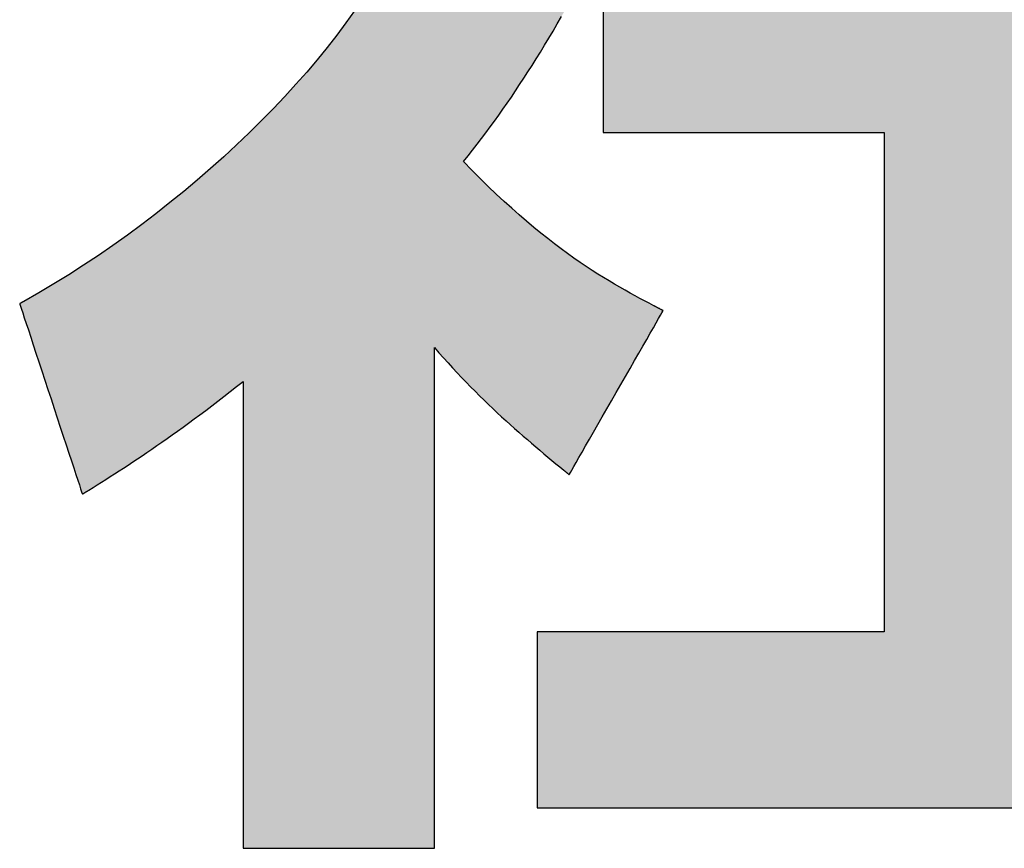
# Model space of a CAD drawing. Extents: x 36 to 806, y 4 to 572.
# Drawn here: x 486 to 496, y 4 to 12 of the extents above; entities that cross this region are included whole.
import ezdxf

# ---------------------------------------------------------------- set-up
doc = ezdxf.new("R2010")
doc.units = 0
doc.header["$LTSCALE"] = 0.5
doc.layers.get('0').update_dxf_attribs({"linetype": 'CONTINUOUS'})
doc.layers.add('1', color=7, linetype='CONTINUOUS')
doc.layers.add('2', color=134, linetype='CONTINUOUS')

# ---------------------------------------------------------------- blocks, each defined once
blk = doc.blocks.new('*G20')
at = {"layer": '2', "color": 134, "linetype": 'CONTINUOUS'}
for points in [[(491.4206, 7.6903), (491.4236, 7.6956), (491.4323, 7.7107), (491.4463, 7.7351), (491.4651, 7.7681), (491.4885, 7.8088), (491.516, 7.8567), (491.5471, 7.9109), (491.5814, 7.9709), (491.6187, 8.0358), (491.6583, 8.105), (491.7001, 8.1777), (491.7434, 8.2533), (491.788, 8.331), (491.8334, 8.4102), (491.8791, 8.49), (491.9249, 8.5699), (491.9703, 8.649), (492.0149, 8.7267), (492.0582, 8.8023), (492.0999, 8.8751), (492.1396, 8.9443), (492.1768, 9.0092), (492.2112, 9.0691), (492.2423, 9.1234), (492.2698, 9.1712), (492.2931, 9.212), (492.312, 9.2449), (492.326, 9.2693), (492.3347, 9.2845), (492.3377, 9.2897), (492.3374, 9.2899), (492.3365, 9.2903), (492.3351, 9.2911), (492.3332, 9.2921), (492.3309, 9.2933), (492.3281, 9.2948), (492.325, 9.2964), (492.3215, 9.2982), (492.3178, 9.3002), (492.3138, 9.3023), (492.3096, 9.3045), (492.3053, 9.3068), (492.3008, 9.3092), (492.2962, 9.3116), (492.2916, 9.314), (492.287, 9.3165), (492.2824, 9.3189), (492.278, 9.3212), (492.2736, 9.3235), (492.2694, 9.3257), (492.2654, 9.3278), (492.2617, 9.3298), (492.2582, 9.3316), (492.2551, 9.3333), (492.2523, 9.3347), (492.25, 9.336), (492.2481, 9.337), (492.2467, 9.3377), (492.2458, 9.3382), (492.2455, 9.3383), (492.2016, 9.3615), (492.1567, 9.3853), (492.1106, 9.4099), (492.0635, 9.4354), (492.0152, 9.4618), (491.9658, 9.4893), (491.9152, 9.518), (491.8634, 9.548), (491.8104, 9.5794), (491.7563, 9.6122), (491.7008, 9.6467), (491.6442, 9.6829), (491.5862, 9.7209), (491.527, 9.7608), (491.4665, 9.8027), (491.4047, 9.8467), (491.3415, 9.893), (491.277, 9.9416), (491.211, 9.9927), (491.1437, 10.0463), (491.075, 10.1025), (491.0049, 10.1615), (490.9333, 10.2233), (490.8603, 10.2881), (490.7857, 10.356), (490.7097, 10.427), (490.6322, 10.5014), (490.5531, 10.579), (490.4725, 10.6602), (490.3903, 10.745), (490.4349, 10.8009), (490.479, 10.8568), (490.5225, 10.9129), (490.5656, 10.9691), (490.6081, 11.0256), (490.6503, 11.0824), (490.6921, 11.1396), (490.7336, 11.1973), (490.7749, 11.2554), (490.8158, 11.3141), (490.8566, 11.3735), (490.8973, 11.4336), (490.9378, 11.4944), (490.9782, 11.5561), (491.0187, 11.6187), (491.0591, 11.6823), (491.0996, 11.7469), (491.1402, 11.8126), (491.181, 11.8795), (491.2219, 11.9477), (491.2631, 12.0171), (491.3046, 12.0879), (491.3463, 12.1602)], [(489.3265, 12.2148), (489.242, 12.0961), (489.1529, 11.9769), (489.0595, 11.8573), (488.9618, 11.7376), (488.8602, 11.6177), (488.7547, 11.498), (488.6456, 11.3786), (488.5329, 11.2597), (488.4169, 11.1413), (488.2978, 11.0237), (488.1757, 10.907), (488.0507, 10.7915), (487.9232, 10.6772), (487.7931, 10.5643), (487.6607, 10.453), (487.5263, 10.3435), (487.3898, 10.2359), (487.2516, 10.1304), (487.1118, 10.0271), (486.9705, 9.9262), (486.828, 9.8278), (486.6844, 9.7322), (486.5398, 9.6395), (486.3945, 9.5499), (486.2486, 9.4635), (486.1023, 9.3804), (486.1022, 9.3803), (486.1018, 9.3801), (486.1012, 9.3798), (486.1003, 9.3793), (486.0993, 9.3787), (486.098, 9.378), (486.0966, 9.3773), (486.095, 9.3764), (486.0933, 9.3755), (486.0915, 9.3745), (486.0896, 9.3735), (486.0877, 9.3724), (486.0856, 9.3713), (486.0836, 9.3702), (486.0815, 9.369), (486.0794, 9.3679), (486.0774, 9.3667), (486.0753, 9.3656), (486.0734, 9.3646), (486.0715, 9.3635), (486.0697, 9.3625), (486.068, 9.3616), (486.0664, 9.3608), (486.065, 9.36), (486.0637, 9.3593), (486.0627, 9.3587), (486.0618, 9.3582), (486.0612, 9.3579), (486.0608, 9.3577), (486.0606, 9.3576), (486.0626, 9.3515), (486.0684, 9.3339), (486.0778, 9.3056), (486.0904, 9.2673), (486.1059, 9.22), (486.1242, 9.1644), (486.145, 9.1013), (486.1679, 9.0317), (486.1927, 8.9563), (486.2192, 8.8759), (486.247, 8.7914), (486.2759, 8.7036), (486.3056, 8.6133), (486.3359, 8.5214), (486.3664, 8.4286), (486.3969, 8.3358), (486.4272, 8.2439), (486.4569, 8.1536), (486.4858, 8.0658), (486.5136, 7.9813), (486.5401, 7.9009), (486.5649, 7.8255), (486.5878, 7.7559), (486.6086, 7.6928), (486.6269, 7.6372), (486.6425, 7.5899), (486.6551, 7.5516), (486.6644, 7.5233), (486.6702, 7.5056), (486.6722, 7.4996), (486.6724, 7.4997), (486.673, 7.5001), (486.674, 7.5007), (486.6752, 7.5015), (486.6768, 7.5025), (486.6787, 7.5036), (486.6809, 7.505), (486.6832, 7.5064), (486.6858, 7.508), (486.6885, 7.5097), (486.6913, 7.5115), (486.6943, 7.5133), (486.6974, 7.5152), (486.7005, 7.5172), (486.7036, 7.5191), (486.7067, 7.5211), (486.7099, 7.523), (486.7129, 7.5249), (486.7159, 7.5268), (486.7187, 7.5285), (486.7215, 7.5302), (486.724, 7.5318), (486.7264, 7.5333), (486.7285, 7.5346), (486.7304, 7.5358), (486.732, 7.5368), (486.7333, 7.5376), (486.7342, 7.5382), (486.7348, 7.5385), (486.735, 7.5387), (486.776, 7.5644), (486.8172, 7.5904), (486.8589, 7.6168), (486.9009, 7.6435), (486.9433, 7.6706), (486.9862, 7.6981), (487.0296, 7.7262), (487.0735, 7.7547), (487.118, 7.7839), (487.1631, 7.8136), (487.2088, 7.844), (487.2552, 7.8751), (487.3022, 7.9069), (487.35, 7.9395), (487.3986, 7.9729), (487.4479, 8.0072), (487.4981, 8.0424), (487.5491, 8.0785), (487.6011, 8.1155), (487.6539, 8.1536), (487.7078, 8.1928), (487.7626, 8.233), (487.8184, 8.2744), (487.8753, 8.317), (487.9334, 8.3608), (487.9925, 8.4059), (488.0528, 8.4523), (488.1143, 8.5), (488.1771, 8.5491), (488.2411, 8.5996), (488.2411, 8.5848), (488.2411, 8.5416), (488.2411, 8.4721), (488.2411, 8.3783), (488.2411, 8.2622), (488.2411, 8.1259), (488.2411, 7.9714), (488.2411, 7.8007), (488.2411, 7.6158), (488.2411, 7.4188), (488.2411, 7.2116), (488.2411, 6.9964), (488.2411, 6.7751), (488.2411, 6.5497), (488.2411, 6.3223), (488.2411, 6.0949), (488.2411, 5.8695), (488.2411, 5.6482), (488.2411, 5.433), (488.2411, 5.2258), (488.2411, 5.0288), (488.2411, 4.8439), (488.2411, 4.6732), (488.2411, 4.5187), (488.2411, 4.3824), (488.2411, 4.2663), (488.2411, 4.1725), (488.2411, 4.103), (488.2411, 4.0598), (488.2411, 4.045), (488.2472, 4.045), (488.2648, 4.045), (488.2933, 4.045), (488.3317, 4.045), (488.3792, 4.045), (488.435, 4.045), (488.4982, 4.045), (488.5681, 4.045), (488.6438, 4.045), (488.7244, 4.045), (488.8092, 4.045), (488.8973, 4.045), (488.9879, 4.045), (489.0802, 4.045), (489.1733, 4.045), (489.2664, 4.045), (489.3586, 4.045), (489.4492, 4.045), (489.5373, 4.045), (489.6221, 4.045), (489.7028, 4.045), (489.7784, 4.045), (489.8483, 4.045), (489.9116, 4.045), (489.9674, 4.045), (490.0149, 4.045), (490.0533, 4.045), (490.0817, 4.045), (490.0994, 4.045), (490.1055, 4.045), (490.1055, 4.0609), (490.1055, 4.1072), (490.1055, 4.1818), (490.1055, 4.2824), (490.1055, 4.4069), (490.1055, 4.5531), (490.1055, 4.7189), (490.1055, 4.902), (490.1055, 5.1003), (490.1055, 5.3117), (490.1055, 5.5339), (490.1055, 5.7648), (490.1055, 6.0022), (490.1055, 6.244), (490.1055, 6.4879), (490.1055, 6.7318), (490.1055, 6.9736), (490.1055, 7.211), (490.1055, 7.4419), (490.1055, 7.6641), (490.1055, 7.8755), (490.1055, 8.0738), (490.1055, 8.2569), (490.1055, 8.4227), (490.1055, 8.5689), (490.1055, 8.6934), (490.1055, 8.794), (490.1055, 8.8686), (490.1055, 8.9149), (490.1055, 8.9308), (490.1501, 8.8797), (490.1946, 8.8295), (490.2391, 8.7802), (490.2835, 8.7318), (490.3278, 8.6844), (490.3719, 8.6378), (490.4159, 8.592), (490.4598, 8.5472), (490.5035, 8.5031), (490.5471, 8.4598), (490.5905, 8.4173), (490.6337, 8.3756), (490.6768, 8.3346), (490.7196, 8.2943), (490.7622, 8.2548), (490.8046, 8.2159), (490.8467, 8.1777), (490.8886, 8.1402), (490.9303, 8.1033), (490.9716, 8.067), (491.0127, 8.0313), (491.0535, 7.9962), (491.094, 7.9616), (491.1342, 7.9276), (491.174, 7.8941), (491.2135, 7.8611), (491.2527, 7.8286), (491.2915, 7.7965), (491.33, 7.7649), (491.368, 7.7337), (491.3682, 7.7336), (491.3687, 7.7332), (491.3695, 7.7325), (491.3706, 7.7316), (491.3719, 7.7305), (491.3735, 7.7292), (491.3753, 7.7277), (491.3772, 7.7261), (491.3794, 7.7244), (491.3816, 7.7225), (491.384, 7.7205), (491.3865, 7.7185), (491.3891, 7.7163), (491.3917, 7.7142), (491.3943, 7.712), (491.3969, 7.7099), (491.3995, 7.7077), (491.4021, 7.7056), (491.4046, 7.7036), (491.4069, 7.7016), (491.4092, 7.6997), (491.4114, 7.698), (491.4133, 7.6963), (491.4151, 7.6949), (491.4167, 7.6936), (491.418, 7.6925), (491.4191, 7.6916), (491.4199, 7.6909), (491.4204, 7.6905), (491.4206, 7.6903)], [(496.3866, 6.1575), (496.3866, 11.0273), (499.2682, 11.0273), (499.2682, 12.7583), (496.3866, 12.7583), (496.3866, 16.1671), (494.4942, 16.1671), (494.4942, 12.7583), (491.7522, 12.7583), (491.7522, 11.0273), (494.4942, 11.0273), (494.4942, 6.1575), (491.1086, 6.1575), (491.1086, 4.439), (499.5338, 4.439), (499.5338, 6.1575), (496.3866, 6.1575)]]:
    blk.add_lwpolyline(points, dxfattribs=at)
blk = doc.blocks.new('*G19')
blk.add_blockref('*G20', (0, 0))

msp = doc.modelspace()

# ---------------------------------------------------------------- hatches: boundary and pattern name
at = {"layer": '1', "linetype": 'CONTINUOUS'}
for points in [[(491.6545, 13.4982), (491.6549, 13.5768), (491.6552, 13.6546), (491.6556, 13.731), (491.6559, 13.8054), (491.6562, 13.8769), (491.6566, 13.945), (491.6568, 14.0088), (491.6571, 14.0678), (491.6573, 14.1212), (491.6576, 14.1682), (491.6577, 14.2083), (491.6579, 14.2407), (491.658, 14.2647), (491.6581, 14.2796), (491.6581, 14.2848), (491.653, 14.2848), (491.6383, 14.2848), (491.6146, 14.2848), (491.5826, 14.2848), (491.5431, 14.2848), (491.4966, 14.2848), (491.4439, 14.2848), (491.3857, 14.2848), (491.3227, 14.2848), (491.2556, 14.2848), (491.1849, 14.2848), (491.1116, 14.2848), (491.0361, 14.2848), (490.9593, 14.2848), (490.8818, 14.2848), (490.8043, 14.2848), (490.7274, 14.2848), (490.652, 14.2848), (490.5786, 14.2848), (490.508, 14.2848), (490.4408, 14.2848), (490.3778, 14.2848), (490.3196, 14.2848), (490.2669, 14.2848), (490.2205, 14.2848), (490.1809, 14.2848), (490.1489, 14.2848), (490.1252, 14.2848), (490.1105, 14.2848), (490.1055, 14.2848), (490.1055, 14.2909), (490.1055, 14.3088), (490.1055, 14.3375), (490.1055, 14.3762), (490.1055, 14.4242), (490.1055, 14.4805), (490.1055, 14.5444), (490.1055, 14.615), (490.1055, 14.6914), (490.1055, 14.7728), (490.1055, 14.8584), (490.1055, 14.9474), (490.1055, 15.0388), (490.1055, 15.132), (490.1055, 15.2259), (490.1055, 15.3199), (490.1055, 15.4131), (490.1055, 15.5045), (490.1055, 15.5935), (490.1055, 15.6791), (490.1055, 15.7605), (490.1055, 15.8369), (490.1055, 15.9075), (490.1055, 15.9713), (490.1055, 16.0277), (490.1055, 16.0756), (490.1055, 16.1144), (490.1055, 16.1431), (490.1055, 16.161), (490.1055, 16.1671), (490.0994, 16.1671), (490.0817, 16.1671), (490.0533, 16.1671), (490.0149, 16.1671), (489.9674, 16.1671), (489.9116, 16.1671), (489.8483, 16.1671), (489.7784, 16.1671), (489.7028, 16.1671), (489.6221, 16.1671), (489.5373, 16.1671), (489.4492, 16.1671), (489.3586, 16.1671), (489.2664, 16.1671), (489.1733, 16.1671), (489.0802, 16.1671), (488.9879, 16.1671), (488.8973, 16.1671), (488.8092, 16.1671), (488.7244, 16.1671), (488.6438, 16.1671), (488.5681, 16.1671), (488.4982, 16.1671), (488.435, 16.1671), (488.3792, 16.1671), (488.3317, 16.1671), (488.2933, 16.1671), (488.2648, 16.1671), (488.2472, 16.1671), (488.2411, 16.1671), (488.2411, 16.161), (488.2411, 16.1431), (488.2411, 16.1144), (488.2411, 16.0756), (488.2411, 16.0277), (488.2411, 15.9713), (488.2411, 15.9075), (488.2411, 15.8369), (488.2411, 15.7605), (488.2411, 15.6791), (488.2411, 15.5935), (488.2411, 15.5045), (488.2411, 15.4131), (488.2411, 15.3199), (488.2411, 15.2259), (488.2411, 15.132), (488.2411, 15.0388), (488.2411, 14.9474), (488.2411, 14.8584), (488.2411, 14.7728), (488.2411, 14.6914), (488.2411, 14.615), (488.2411, 14.5444), (488.2411, 14.4805), (488.2411, 14.4242), (488.2411, 14.3762), (488.2411, 14.3375), (488.2411, 14.3088), (488.2411, 14.2909), (488.2411, 14.2848), (488.2347, 14.2848), (488.2161, 14.2848), (488.1862, 14.2848), (488.1459, 14.2848), (488.096, 14.2848), (488.0374, 14.2848), (487.971, 14.2848), (487.8976, 14.2848), (487.8181, 14.2848), (487.7333, 14.2848), (487.6443, 14.2848), (487.5517, 14.2848), (487.4565, 14.2848), (487.3596, 14.2848), (487.2619, 14.2848), (487.1641, 14.2848), (487.0672, 14.2848), (486.972, 14.2848), (486.8795, 14.2848), (486.7904, 14.2848), (486.7057, 14.2848), (486.6262, 14.2848), (486.5528, 14.2848), (486.4863, 14.2848), (486.4277, 14.2848), (486.3778, 14.2848), (486.3375, 14.2848), (486.3076, 14.2848), (486.289, 14.2848), (486.2826, 14.2848), (486.2826, 14.2795), (486.2826, 14.2643), (486.2826, 14.2399), (486.2826, 14.2068), (486.2826, 14.166), (486.2826, 14.118), (486.2826, 14.0635), (486.2826, 14.0034), (486.2826, 13.9383), (486.2826, 13.8689), (486.2826, 13.796), (486.2826, 13.7202), (486.2826, 13.6422), (486.2826, 13.5629), (486.2826, 13.4828), (486.2826, 13.4027), (486.2826, 13.3234), (486.2826, 13.2454), (486.2826, 13.1696), (486.2826, 13.0967), (486.2826, 13.0273), (486.2826, 12.9622), (486.2826, 12.902), (486.2826, 12.8476), (486.2826, 12.7996), (486.2826, 12.7588), (486.2826, 12.7257), (486.2826, 12.7013), (486.2826, 12.686), (486.2826, 12.6808), (486.2935, 12.6808), (486.3251, 12.6808), (486.376, 12.6808), (486.4446, 12.6808), (486.5295, 12.6808), (486.6293, 12.6808), (486.7424, 12.6808), (486.8673, 12.6808), (487.0026, 12.6808), (487.1468, 12.6808), (487.2984, 12.6808), (487.4559, 12.6808), (487.6179, 12.6808), (487.7828, 12.6808), (487.9492, 12.6808), (488.1157, 12.6808), (488.2806, 12.6808), (488.4426, 12.6808), (488.6001, 12.6808), (488.7517, 12.6808), (488.8959, 12.6808), (489.0312, 12.6808), (489.1561, 12.6808), (489.2692, 12.6808), (489.3689, 12.6808), (489.4539, 12.6808), (489.5225, 12.6808), (489.5734, 12.6808), (489.605, 12.6808), (489.6159, 12.6808), (489.5512, 12.5659), (489.4813, 12.4498), (489.4063, 12.3327), (489.3265, 12.2148), (489.242, 12.0961), (489.1529, 11.9769), (489.0595, 11.8573), (488.9618, 11.7376), (488.8602, 11.6177), (488.7547, 11.498), (488.6456, 11.3786), (488.5329, 11.2597), (488.4169, 11.1413), (488.2978, 11.0237), (488.1757, 10.907), (488.0507, 10.7915), (487.9232, 10.6772), (487.7931, 10.5643), (487.6607, 10.453), (487.5263, 10.3435), (487.3898, 10.2359), (487.2516, 10.1304), (487.1118, 10.0271), (486.9705, 9.9262), (486.828, 9.8278), (486.6844, 9.7322), (486.5398, 9.6395), (486.3945, 9.5499), (486.2486, 9.4635), (486.1023, 9.3804), (486.1022, 9.3803), (486.1018, 9.3801), (486.1012, 9.3798), (486.1003, 9.3793), (486.0993, 9.3787), (486.098, 9.378), (486.0966, 9.3773), (486.095, 9.3764), (486.0933, 9.3755), (486.0915, 9.3745), (486.0896, 9.3735), (486.0877, 9.3724), (486.0856, 9.3713), (486.0836, 9.3702), (486.0815, 9.369), (486.0794, 9.3679), (486.0774, 9.3667), (486.0753, 9.3656), (486.0734, 9.3646), (486.0715, 9.3635), (486.0697, 9.3625), (486.068, 9.3616), (486.0664, 9.3608), (486.065, 9.36), (486.0637, 9.3593), (486.0627, 9.3587), (486.0618, 9.3582), (486.0612, 9.3579), (486.0608, 9.3577), (486.0606, 9.3576), (486.0626, 9.3515), (486.0684, 9.3339), (486.0778, 9.3056), (486.0904, 9.2673), (486.1059, 9.22), (486.1242, 9.1644), (486.145, 9.1013), (486.1679, 9.0317), (486.1927, 8.9563), (486.2192, 8.8759), (486.247, 8.7914), (486.2759, 8.7036), (486.3056, 8.6133), (486.3359, 8.5214), (486.3664, 8.4286), (486.3969, 8.3358), (486.4272, 8.2439), (486.4569, 8.1536), (486.4858, 8.0658), (486.5136, 7.9813), (486.5401, 7.9009), (486.5649, 7.8255), (486.5878, 7.7559), (486.6086, 7.6928), (486.6269, 7.6372), (486.6425, 7.5899), (486.6551, 7.5516), (486.6644, 7.5233), (486.6702, 7.5056), (486.6722, 7.4996), (486.6724, 7.4997), (486.673, 7.5001), (486.674, 7.5007), (486.6752, 7.5015), (486.6768, 7.5025), (486.6787, 7.5036), (486.6809, 7.505), (486.6832, 7.5064), (486.6858, 7.508), (486.6885, 7.5097), (486.6913, 7.5115), (486.6943, 7.5133), (486.6974, 7.5152), (486.7005, 7.5172), (486.7036, 7.5191), (486.7067, 7.5211), (486.7099, 7.523), (486.7129, 7.5249), (486.7159, 7.5268), (486.7187, 7.5285), (486.7215, 7.5302), (486.724, 7.5318), (486.7264, 7.5333), (486.7285, 7.5346), (486.7304, 7.5358), (486.732, 7.5368), (486.7333, 7.5376), (486.7342, 7.5382), (486.7348, 7.5385), (486.735, 7.5387), (486.776, 7.5644), (486.8172, 7.5904), (486.8589, 7.6168), (486.9009, 7.6435), (486.9433, 7.6706), (486.9862, 7.6981), (487.0296, 7.7262), (487.0735, 7.7547), (487.118, 7.7839), (487.1631, 7.8136), (487.2088, 7.844), (487.2552, 7.8751), (487.3022, 7.9069), (487.35, 7.9395), (487.3986, 7.9729), (487.4479, 8.0072), (487.4981, 8.0424), (487.5491, 8.0785), (487.6011, 8.1155), (487.6539, 8.1536), (487.7078, 8.1928), (487.7626, 8.233), (487.8184, 8.2744), (487.8753, 8.317), (487.9334, 8.3608), (487.9925, 8.4059), (488.0528, 8.4523), (488.1143, 8.5), (488.1771, 8.5491), (488.2411, 8.5996), (488.2411, 8.5848), (488.2411, 8.5416), (488.2411, 8.4721), (488.2411, 8.3783), (488.2411, 8.2622), (488.2411, 8.1259), (488.2411, 7.9714), (488.2411, 7.8007), (488.2411, 7.6158), (488.2411, 7.4188), (488.2411, 7.2116), (488.2411, 6.9964), (488.2411, 6.7751), (488.2411, 6.5497), (488.2411, 6.3223), (488.2411, 6.0949), (488.2411, 5.8695), (488.2411, 5.6482), (488.2411, 5.433), (488.2411, 5.2258), (488.2411, 5.0288), (488.2411, 4.8439), (488.2411, 4.6732), (488.2411, 4.5187), (488.2411, 4.3824), (488.2411, 4.2663), (488.2411, 4.1725), (488.2411, 4.103), (488.2411, 4.0598), (488.2411, 4.045), (488.2472, 4.045), (488.2648, 4.045), (488.2933, 4.045), (488.3317, 4.045), (488.3792, 4.045), (488.435, 4.045), (488.4982, 4.045), (488.5681, 4.045), (488.6438, 4.045), (488.7244, 4.045), (488.8092, 4.045), (488.8973, 4.045), (488.9879, 4.045), (489.0802, 4.045), (489.1733, 4.045), (489.2664, 4.045), (489.3586, 4.045), (489.4492, 4.045), (489.5373, 4.045), (489.6221, 4.045), (489.7028, 4.045), (489.7784, 4.045), (489.8483, 4.045), (489.9116, 4.045), (489.9674, 4.045), (490.0149, 4.045), (490.0533, 4.045), (490.0817, 4.045), (490.0994, 4.045), (490.1055, 4.045), (490.1055, 4.0609), (490.1055, 4.1072), (490.1055, 4.1818), (490.1055, 4.2824), (490.1055, 4.4069), (490.1055, 4.5531), (490.1055, 4.7189), (490.1055, 4.902), (490.1055, 5.1003), (490.1055, 5.3117), (490.1055, 5.5339), (490.1055, 5.7648), (490.1055, 6.0022), (490.1055, 6.244), (490.1055, 6.4879), (490.1055, 6.7318), (490.1055, 6.9736), (490.1055, 7.211), (490.1055, 7.4419), (490.1055, 7.6641), (490.1055, 7.8755), (490.1055, 8.0738), (490.1055, 8.2569), (490.1055, 8.4227), (490.1055, 8.5689), (490.1055, 8.6934), (490.1055, 8.794), (490.1055, 8.8686), (490.1055, 8.9149), (490.1055, 8.9308), (490.1501, 8.8797), (490.1946, 8.8295), (490.2391, 8.7802), (490.2835, 8.7318), (490.3278, 8.6844), (490.3719, 8.6378), (490.4159, 8.592), (490.4598, 8.5472), (490.5035, 8.5031), (490.5471, 8.4598), (490.5905, 8.4173), (490.6337, 8.3756), (490.6768, 8.3346), (490.7196, 8.2943), (490.7622, 8.2548), (490.8046, 8.2159), (490.8467, 8.1777), (490.8886, 8.1402), (490.9303, 8.1033), (490.9716, 8.067), (491.0127, 8.0313), (491.0535, 7.9962), (491.094, 7.9616), (491.1342, 7.9276), (491.174, 7.8941), (491.2135, 7.8611), (491.2527, 7.8286), (491.2915, 7.7965), (491.33, 7.7649), (491.368, 7.7337), (491.3682, 7.7336), (491.3687, 7.7332), (491.3695, 7.7325), (491.3706, 7.7316), (491.3719, 7.7305), (491.3735, 7.7292), (491.3753, 7.7277), (491.3772, 7.7261), (491.3794, 7.7244), (491.3816, 7.7225), (491.384, 7.7205), (491.3865, 7.7185), (491.3891, 7.7163), (491.3917, 7.7142), (491.3943, 7.712), (491.3969, 7.7099), (491.3995, 7.7077), (491.4021, 7.7056), (491.4046, 7.7036), (491.4069, 7.7016), (491.4092, 7.6997), (491.4114, 7.698), (491.4133, 7.6963), (491.4151, 7.6949), (491.4167, 7.6936), (491.418, 7.6925), (491.4191, 7.6916), (491.4199, 7.6909), (491.4204, 7.6905), (491.4206, 7.6903), (491.4236, 7.6956), (491.4323, 7.7107), (491.4463, 7.7351), (491.4651, 7.7681), (491.4885, 7.8088), (491.516, 7.8567), (491.5471, 7.9109), (491.5814, 7.9709), (491.6187, 8.0358), (491.6583, 8.105), (491.7001, 8.1777), (491.7434, 8.2533), (491.788, 8.331), (491.8334, 8.4102), (491.8791, 8.49), (491.9249, 8.5699), (491.9703, 8.649), (492.0149, 8.7267), (492.0582, 8.8023), (492.0999, 8.8751), (492.1396, 8.9443), (492.1768, 9.0092), (492.2112, 9.0691), (492.2423, 9.1234), (492.2698, 9.1712), (492.2931, 9.212), (492.312, 9.2449), (492.326, 9.2693), (492.3347, 9.2845), (492.3377, 9.2897), (492.3374, 9.2899), (492.3365, 9.2903), (492.3351, 9.2911), (492.3332, 9.2921), (492.3309, 9.2933), (492.3281, 9.2948), (492.325, 9.2964), (492.3215, 9.2982), (492.3178, 9.3002), (492.3138, 9.3023), (492.3096, 9.3045), (492.3053, 9.3068), (492.3008, 9.3092), (492.2962, 9.3116), (492.2916, 9.314), (492.287, 9.3165), (492.2824, 9.3189), (492.278, 9.3212), (492.2736, 9.3235), (492.2694, 9.3257), (492.2654, 9.3278), (492.2617, 9.3298), (492.2582, 9.3316), (492.2551, 9.3333), (492.2523, 9.3347), (492.25, 9.336), (492.2481, 9.337), (492.2467, 9.3377), (492.2458, 9.3382), (492.2455, 9.3383), (492.2016, 9.3615), (492.1567, 9.3853), (492.1106, 9.4099), (492.0635, 9.4354), (492.0152, 9.4618), (491.9658, 9.4893), (491.9152, 9.518), (491.8634, 9.548), (491.8104, 9.5794), (491.7563, 9.6122), (491.7008, 9.6467), (491.6442, 9.6829), (491.5862, 9.7209), (491.527, 9.7608), (491.4665, 9.8027), (491.4047, 9.8467), (491.3415, 9.893), (491.277, 9.9416), (491.211, 9.9927), (491.1437, 10.0463), (491.075, 10.1025), (491.0049, 10.1615), (490.9333, 10.2233), (490.8603, 10.2881), (490.7857, 10.356), (490.7097, 10.427), (490.6322, 10.5014), (490.5531, 10.579), (490.4725, 10.6602), (490.3903, 10.745), (490.4349, 10.8009), (490.479, 10.8568), (490.5225, 10.9129), (490.5656, 10.9691), (490.6081, 11.0256), (490.6503, 11.0824), (490.6921, 11.1396), (490.7336, 11.1973), (490.7749, 11.2554), (490.8158, 11.3141), (490.8566, 11.3735), (490.8973, 11.4336), (490.9378, 11.4944), (490.9782, 11.5561), (491.0187, 11.6187), (491.0591, 11.6823), (491.0996, 11.7469), (491.1402, 11.8126), (491.181, 11.8795), (491.2219, 11.9477), (491.2631, 12.0171), (491.3046, 12.0879), (491.3463, 12.1602), (491.3884, 12.2339), (491.4309, 12.3092), (491.4739, 12.3862), (491.5173, 12.4649), (491.5613, 12.5453), (491.6058, 12.6275), (491.651, 12.7117), (491.651, 12.7168), (491.6511, 12.7317), (491.6512, 12.7557), (491.6513, 12.7881), (491.6515, 12.8282), (491.6517, 12.8753), (491.652, 12.9286), (491.6522, 12.9876), (491.6525, 13.0515), (491.6528, 13.1195), (491.6531, 13.1911), (491.6535, 13.2654), (491.6538, 13.3418), (491.6542, 13.4197)], [(499.2682, 11.0273), (499.2682, 12.7583), (496.3866, 12.7583), (496.3866, 16.1671), (494.4942, 16.1671), (494.4942, 12.7583), (491.7522, 12.7583), (491.7522, 11.0273), (494.4942, 11.0273), (494.4942, 6.1575), (491.1086, 6.1575), (491.1086, 4.439), (499.5338, 4.439), (499.5338, 6.1575), (496.3866, 6.1575), (496.3866, 11.0273)]]:
    msp.add_hatch(color=7, dxfattribs=at).paths.add_polyline_path(points, flags=0)

# ---------------------------------------------------------------- linework, layer by layer
at = {"layer": '1', "color": 7, "linetype": 'CONTINUOUS'}
for p, q in [((491.7522, 12.7583), (491.7522, 11.0273)), ((489.3265, 12.2148), (489.242, 12.0961)), ((491.3046, 12.0879), (491.3463, 12.1602)), ((489.242, 12.0961), (489.1529, 11.9769)), ((491.2219, 11.9477), (491.2631, 12.0171)), ((491.2631, 12.0171), (491.3046, 12.0879)), ((489.1529, 11.9769), (489.0595, 11.8573)), ((491.181, 11.8795), (491.2219, 11.9477)), ((489.0595, 11.8573), (488.9618, 11.7376)), ((491.1402, 11.8126), (491.181, 11.8795)), ((488.9618, 11.7376), (488.8602, 11.6177)), ((491.0591, 11.6823), (491.0996, 11.7469)), ((491.0996, 11.7469), (491.1402, 11.8126)), ((491.0187, 11.6187), (491.0591, 11.6823)), ((488.8602, 11.6177), (488.7547, 11.498)), ((490.9378, 11.4944), (490.9782, 11.5561)), ((490.9782, 11.5561), (491.0187, 11.6187)), ((488.7547, 11.498), (488.6456, 11.3786)), ((490.8566, 11.3735), (490.8973, 11.4336)), ((490.8973, 11.4336), (490.9378, 11.4944)), ((488.6456, 11.3786), (488.5329, 11.2597)), ((490.8158, 11.3141), (490.8566, 11.3735)), ((488.5329, 11.2597), (488.4169, 11.1413)), ((490.7336, 11.1973), (490.7749, 11.2554)), ((490.7749, 11.2554), (490.8158, 11.3141)), ((490.6921, 11.1396), (490.7336, 11.1973)), ((488.4169, 11.1413), (488.2978, 11.0237)), ((490.6081, 11.0256), (490.6503, 11.0824)), ((490.6503, 11.0824), (490.6921, 11.1396)), ((488.2978, 11.0237), (488.1757, 10.907)), ((490.5225, 10.9129), (490.5656, 10.9691)), ((490.5656, 10.9691), (490.6081, 11.0256)), ((491.7522, 11.0273), (494.4942, 11.0273)), ((494.4942, 11.0273), (494.4942, 6.1575)), ((488.1757, 10.907), (488.0507, 10.7915)), ((490.4349, 10.8009), (490.479, 10.8568)), ((490.479, 10.8568), (490.5225, 10.9129)), ((488.0507, 10.7915), (487.9232, 10.6772)), ((490.3903, 10.745), (490.4349, 10.8009)), ((487.9232, 10.6772), (487.7931, 10.5643)), ((490.4725, 10.6602), (490.3903, 10.745)), ((490.5531, 10.579), (490.4725, 10.6602)), ((490.6322, 10.5014), (490.5531, 10.579)), ((487.7931, 10.5643), (487.6607, 10.453)), ((490.7097, 10.427), (490.6322, 10.5014)), ((487.6607, 10.453), (487.5263, 10.3435)), ((490.7857, 10.356), (490.7097, 10.427)), ((487.5263, 10.3435), (487.3898, 10.2359)), ((490.8603, 10.2881), (490.7857, 10.356)), ((490.9333, 10.2233), (490.8603, 10.2881)), ((487.3898, 10.2359), (487.2516, 10.1304)), ((491.0049, 10.1615), (490.9333, 10.2233)), ((487.2516, 10.1304), (487.1118, 10.0271)), ((491.075, 10.1025), (491.0049, 10.1615)), ((491.1437, 10.0463), (491.075, 10.1025)), ((487.1118, 10.0271), (486.9705, 9.9262)), ((491.211, 9.9927), (491.1437, 10.0463)), ((491.277, 9.9416), (491.211, 9.9927)), ((486.9705, 9.9262), (486.828, 9.8278)), ((491.3415, 9.893), (491.277, 9.9416)), ((491.4047, 9.8467), (491.3415, 9.893)), ((486.828, 9.8278), (486.6844, 9.7322)), ((491.4665, 9.8027), (491.4047, 9.8467)), ((491.527, 9.7608), (491.4665, 9.8027)), ((486.6844, 9.7322), (486.5398, 9.6395)), ((491.5862, 9.7209), (491.527, 9.7608)), ((491.6442, 9.6829), (491.5862, 9.7209)), ((486.5398, 9.6395), (486.3945, 9.5499)), ((491.7008, 9.6467), (491.6442, 9.6829)), ((491.7563, 9.6122), (491.7008, 9.6467)), ((491.8104, 9.5794), (491.7563, 9.6122)), ((486.3945, 9.5499), (486.2486, 9.4635)), ((491.8634, 9.548), (491.8104, 9.5794)), ((491.9152, 9.518), (491.8634, 9.548)), ((491.9658, 9.4893), (491.9152, 9.518)), ((486.2486, 9.4635), (486.1023, 9.3804)), ((492.0152, 9.4618), (491.9658, 9.4893)), ((492.0635, 9.4354), (492.0152, 9.4618)), ((492.1106, 9.4099), (492.0635, 9.4354)), ((486.0608, 9.3577), (486.0606, 9.3576)), ((486.0606, 9.3576), (486.0626, 9.3515)), ((486.0612, 9.3579), (486.0608, 9.3577)), ((486.0618, 9.3582), (486.0612, 9.3579)), ((486.0627, 9.3587), (486.0618, 9.3582)), ((486.0626, 9.3515), (486.0684, 9.3339)), ((486.0637, 9.3593), (486.0627, 9.3587)), ((486.065, 9.36), (486.0637, 9.3593)), ((486.0664, 9.3608), (486.065, 9.36)), ((486.068, 9.3616), (486.0664, 9.3608)), ((486.0697, 9.3625), (486.068, 9.3616)), ((486.0684, 9.3339), (486.0778, 9.3056)), ((486.0715, 9.3635), (486.0697, 9.3625)), ((486.0734, 9.3646), (486.0715, 9.3635)), ((486.0753, 9.3656), (486.0734, 9.3646)), ((486.0774, 9.3667), (486.0753, 9.3656)), ((486.0794, 9.3679), (486.0774, 9.3667)), ((486.0815, 9.369), (486.0794, 9.3679)), ((486.0836, 9.3702), (486.0815, 9.369)), ((486.0856, 9.3713), (486.0836, 9.3702)), ((486.0877, 9.3724), (486.0856, 9.3713)), ((486.0896, 9.3735), (486.0877, 9.3724)), ((486.0915, 9.3745), (486.0896, 9.3735)), ((486.0933, 9.3755), (486.0915, 9.3745)), ((486.095, 9.3764), (486.0933, 9.3755)), ((486.0966, 9.3773), (486.095, 9.3764)), ((486.098, 9.378), (486.0966, 9.3773)), ((486.0993, 9.3787), (486.098, 9.378)), ((486.1003, 9.3793), (486.0993, 9.3787)), ((486.1012, 9.3798), (486.1003, 9.3793)), ((486.1018, 9.3801), (486.1012, 9.3798)), ((486.1022, 9.3803), (486.1018, 9.3801)), ((486.1023, 9.3804), (486.1022, 9.3803)), ((492.1567, 9.3853), (492.1106, 9.4099)), ((492.2016, 9.3615), (492.1567, 9.3853)), ((492.2455, 9.3383), (492.2016, 9.3615)), ((492.2458, 9.3382), (492.2455, 9.3383)), ((492.2467, 9.3377), (492.2458, 9.3382)), ((492.2481, 9.337), (492.2467, 9.3377)), ((492.25, 9.336), (492.2481, 9.337)), ((492.2523, 9.3347), (492.25, 9.336)), ((492.2551, 9.3333), (492.2523, 9.3347)), ((492.2582, 9.3316), (492.2551, 9.3333)), ((492.2617, 9.3298), (492.2582, 9.3316)), ((492.2654, 9.3278), (492.2617, 9.3298)), ((492.2694, 9.3257), (492.2654, 9.3278)), ((492.2736, 9.3235), (492.2694, 9.3257)), ((492.278, 9.3212), (492.2736, 9.3235)), ((492.2824, 9.3189), (492.278, 9.3212)), ((492.287, 9.3165), (492.2824, 9.3189)), ((486.0778, 9.3056), (486.0904, 9.2673)), ((486.0904, 9.2673), (486.1059, 9.22)), ((492.2916, 9.314), (492.287, 9.3165)), ((492.2962, 9.3116), (492.2916, 9.314)), ((492.2931, 9.212), (492.312, 9.2449)), ((492.3008, 9.3092), (492.2962, 9.3116)), ((492.3053, 9.3068), (492.3008, 9.3092)), ((492.3096, 9.3045), (492.3053, 9.3068)), ((492.3138, 9.3023), (492.3096, 9.3045)), ((492.312, 9.2449), (492.326, 9.2693)), ((492.3178, 9.3002), (492.3138, 9.3023)), ((492.3215, 9.2982), (492.3178, 9.3002)), ((492.325, 9.2964), (492.3215, 9.2982)), ((492.3281, 9.2948), (492.325, 9.2964)), ((492.326, 9.2693), (492.3347, 9.2845)), ((492.3309, 9.2933), (492.3281, 9.2948)), ((492.3332, 9.2921), (492.3309, 9.2933)), ((492.3351, 9.2911), (492.3332, 9.2921)), ((492.3347, 9.2845), (492.3377, 9.2897)), ((492.3365, 9.2903), (492.3351, 9.2911)), ((492.3374, 9.2899), (492.3365, 9.2903)), ((492.3377, 9.2897), (492.3374, 9.2899)), ((486.1059, 9.22), (486.1242, 9.1644)), ((486.1242, 9.1644), (486.145, 9.1013)), ((492.2423, 9.1234), (492.2698, 9.1712)), ((492.2698, 9.1712), (492.2931, 9.212)), ((486.145, 9.1013), (486.1679, 9.0317)), ((486.1679, 9.0317), (486.1927, 8.9563)), ((492.1768, 9.0092), (492.2112, 9.0691)), ((492.2112, 9.0691), (492.2423, 9.1234)), ((486.1927, 8.9563), (486.2192, 8.8759)), ((492.0999, 8.8751), (492.1396, 8.9443)), ((492.1396, 8.9443), (492.1768, 9.0092)), ((486.2192, 8.8759), (486.247, 8.7914)), ((490.1055, 8.9149), (490.1055, 8.9308)), ((490.1055, 8.9308), (490.1501, 8.8797)), ((490.1055, 8.8686), (490.1055, 8.9149)), ((490.1055, 8.794), (490.1055, 8.8686)), ((490.1501, 8.8797), (490.1946, 8.8295)), ((492.0582, 8.8023), (492.0999, 8.8751)), ((486.247, 8.7914), (486.2759, 8.7036)), ((490.1055, 8.6934), (490.1055, 8.794)), ((490.1946, 8.8295), (490.2391, 8.7802)), ((490.2391, 8.7802), (490.2835, 8.7318)), ((492.0149, 8.7267), (492.0582, 8.8023)), ((486.2759, 8.7036), (486.3056, 8.6133)), ((490.1055, 8.5689), (490.1055, 8.6934)), ((490.2835, 8.7318), (490.3278, 8.6844)), ((490.3278, 8.6844), (490.3719, 8.6378)), ((491.9249, 8.5699), (491.9703, 8.649)), ((491.9703, 8.649), (492.0149, 8.7267)), ((486.3056, 8.6133), (486.3359, 8.5214)), ((488.1143, 8.5), (488.1771, 8.5491)), ((488.1771, 8.5491), (488.2411, 8.5996)), ((488.2411, 8.5996), (488.2411, 8.5848)), ((488.2411, 8.5848), (488.2411, 8.5416)), ((490.1055, 8.4227), (490.1055, 8.5689)), ((490.3719, 8.6378), (490.4159, 8.592)), ((490.4159, 8.592), (490.4598, 8.5472)), ((491.8791, 8.49), (491.9249, 8.5699)), ((486.3359, 8.5214), (486.3664, 8.4286)), ((488.0528, 8.4523), (488.1143, 8.5)), ((488.2411, 8.5416), (488.2411, 8.4721)), ((488.2411, 8.4721), (488.2411, 8.3783)), ((490.4598, 8.5472), (490.5035, 8.5031)), ((490.5035, 8.5031), (490.5471, 8.4598)), ((490.5471, 8.4598), (490.5905, 8.4173)), ((491.8334, 8.4102), (491.8791, 8.49)), ((486.3664, 8.4286), (486.3969, 8.3358)), ((487.8753, 8.317), (487.9334, 8.3608)), ((487.9334, 8.3608), (487.9925, 8.4059)), ((487.9925, 8.4059), (488.0528, 8.4523)), ((488.2411, 8.3783), (488.2411, 8.2622)), ((490.1055, 8.2569), (490.1055, 8.4227)), ((490.5905, 8.4173), (490.6337, 8.3756)), ((490.6337, 8.3756), (490.6768, 8.3346)), ((491.788, 8.331), (491.8334, 8.4102)), ((486.3969, 8.3358), (486.4272, 8.2439)), ((487.7626, 8.233), (487.8184, 8.2744)), ((487.8184, 8.2744), (487.8753, 8.317)), ((488.2411, 8.2622), (488.2411, 8.1259)), ((490.6768, 8.3346), (490.7196, 8.2943)), ((490.7196, 8.2943), (490.7622, 8.2548)), ((491.7434, 8.2533), (491.788, 8.331)), ((486.4272, 8.2439), (486.4569, 8.1536)), ((487.6539, 8.1536), (487.7078, 8.1928)), ((487.7078, 8.1928), (487.7626, 8.233)), ((490.1055, 8.0738), (490.1055, 8.2569)), ((490.7622, 8.2548), (490.8046, 8.2159)), ((490.8046, 8.2159), (490.8467, 8.1777)), ((490.8467, 8.1777), (490.8886, 8.1402)), ((491.6583, 8.105), (491.7001, 8.1777)), ((491.7001, 8.1777), (491.7434, 8.2533)), ((486.4569, 8.1536), (486.4858, 8.0658)), ((487.4981, 8.0424), (487.5491, 8.0785)), ((487.5491, 8.0785), (487.6011, 8.1155)), ((487.6011, 8.1155), (487.6539, 8.1536)), ((488.2411, 8.1259), (488.2411, 7.9714)), ((490.1055, 7.8755), (490.1055, 8.0738)), ((490.8886, 8.1402), (490.9303, 8.1033)), ((490.9303, 8.1033), (490.9716, 8.067)), ((491.6187, 8.0358), (491.6583, 8.105)), ((486.4858, 8.0658), (486.5136, 7.9813)), ((486.5136, 7.9813), (486.5401, 7.9009)), ((487.35, 7.9395), (487.3986, 7.9729)), ((487.3986, 7.9729), (487.4479, 8.0072)), ((487.4479, 8.0072), (487.4981, 8.0424)), ((490.9716, 8.067), (491.0127, 8.0313)), ((491.0127, 8.0313), (491.0535, 7.9962)), ((491.0535, 7.9962), (491.094, 7.9616)), ((491.5814, 7.9709), (491.6187, 8.0358)), ((486.5401, 7.9009), (486.5649, 7.8255)), ((487.2552, 7.8751), (487.3022, 7.9069)), ((487.3022, 7.9069), (487.35, 7.9395)), ((488.2411, 7.9714), (488.2411, 7.8007)), ((491.094, 7.9616), (491.1342, 7.9276)), ((491.1342, 7.9276), (491.174, 7.8941)), ((491.174, 7.8941), (491.2135, 7.8611)), ((491.516, 7.8567), (491.5471, 7.9109)), ((491.5471, 7.9109), (491.5814, 7.9709)), ((486.5649, 7.8255), (486.5878, 7.7559)), ((487.0735, 7.7547), (487.118, 7.7839)), ((487.118, 7.7839), (487.1631, 7.8136)), ((487.1631, 7.8136), (487.2088, 7.844)), ((487.2088, 7.844), (487.2552, 7.8751)), ((488.2411, 7.8007), (488.2411, 7.6158)), ((490.1055, 7.6641), (490.1055, 7.8755)), ((491.2135, 7.8611), (491.2527, 7.8286)), ((491.2527, 7.8286), (491.2915, 7.7965)), ((491.2915, 7.7965), (491.33, 7.7649)), ((491.4651, 7.7681), (491.4885, 7.8088)), ((491.4885, 7.8088), (491.516, 7.8567)), ((486.5878, 7.7559), (486.6086, 7.6928)), ((486.6086, 7.6928), (486.6269, 7.6372)), ((486.9433, 7.6706), (486.9862, 7.6981)), ((486.9862, 7.6981), (487.0296, 7.7262)), ((487.0296, 7.7262), (487.0735, 7.7547)), ((491.33, 7.7649), (491.368, 7.7337)), ((491.368, 7.7337), (491.3682, 7.7336)), ((491.3682, 7.7336), (491.3687, 7.7332)), ((491.3687, 7.7332), (491.3695, 7.7325)), ((491.3695, 7.7325), (491.3706, 7.7316)), ((491.3706, 7.7316), (491.3719, 7.7305)), ((491.3719, 7.7305), (491.3735, 7.7292)), ((491.3735, 7.7292), (491.3753, 7.7277)), ((491.3753, 7.7277), (491.3772, 7.7261)), ((491.3772, 7.7261), (491.3794, 7.7244)), ((491.3794, 7.7244), (491.3816, 7.7225)), ((491.3816, 7.7225), (491.384, 7.7205)), ((491.384, 7.7205), (491.3865, 7.7185)), ((491.3865, 7.7185), (491.3891, 7.7163)), ((491.3891, 7.7163), (491.3917, 7.7142)), ((491.3917, 7.7142), (491.3943, 7.712)), ((491.3943, 7.712), (491.3969, 7.7099)), ((491.3969, 7.7099), (491.3995, 7.7077)), ((491.3995, 7.7077), (491.4021, 7.7056)), ((491.4021, 7.7056), (491.4046, 7.7036)), ((491.4046, 7.7036), (491.4069, 7.7016)), ((491.4069, 7.7016), (491.4092, 7.6997)), ((491.4092, 7.6997), (491.4114, 7.698)), ((491.4114, 7.698), (491.4133, 7.6963)), ((491.4133, 7.6963), (491.4151, 7.6949)), ((491.4151, 7.6949), (491.4167, 7.6936)), ((491.4167, 7.6936), (491.418, 7.6925)), ((491.418, 7.6925), (491.4191, 7.6916)), ((491.4191, 7.6916), (491.4199, 7.6909)), ((491.4199, 7.6909), (491.4204, 7.6905)), ((491.4204, 7.6905), (491.4206, 7.6903)), ((491.4206, 7.6903), (491.4236, 7.6956)), ((491.4236, 7.6956), (491.4323, 7.7107)), ((491.4323, 7.7107), (491.4463, 7.7351)), ((491.4463, 7.7351), (491.4651, 7.7681)), ((486.6269, 7.6372), (486.6425, 7.5899)), ((486.6425, 7.5899), (486.6551, 7.5516)), ((486.776, 7.5644), (486.8172, 7.5904)), ((486.8172, 7.5904), (486.8589, 7.6168)), ((486.8589, 7.6168), (486.9009, 7.6435)), ((486.9009, 7.6435), (486.9433, 7.6706)), ((488.2411, 7.6158), (488.2411, 7.4188)), ((490.1055, 7.4419), (490.1055, 7.6641)), ((486.6551, 7.5516), (486.6644, 7.5233)), ((486.6644, 7.5233), (486.6702, 7.5056)), ((486.6702, 7.5056), (486.6722, 7.4996)), ((486.6722, 7.4996), (486.6724, 7.4997)), ((486.6724, 7.4997), (486.673, 7.5001)), ((486.673, 7.5001), (486.674, 7.5007)), ((486.674, 7.5007), (486.6752, 7.5015)), ((486.6752, 7.5015), (486.6768, 7.5025)), ((486.6768, 7.5025), (486.6787, 7.5036)), ((486.6787, 7.5036), (486.6809, 7.505)), ((486.6809, 7.505), (486.6832, 7.5064)), ((486.6832, 7.5064), (486.6858, 7.508)), ((486.6858, 7.508), (486.6885, 7.5097)), ((486.6885, 7.5097), (486.6913, 7.5115)), ((486.6913, 7.5115), (486.6943, 7.5133)), ((486.6943, 7.5133), (486.6974, 7.5152)), ((486.6974, 7.5152), (486.7005, 7.5172)), ((486.7005, 7.5172), (486.7036, 7.5191)), ((486.7036, 7.5191), (486.7067, 7.5211)), ((486.7067, 7.5211), (486.7099, 7.523)), ((486.7099, 7.523), (486.7129, 7.5249)), ((486.7129, 7.5249), (486.7159, 7.5268)), ((486.7159, 7.5268), (486.7187, 7.5285)), ((486.7187, 7.5285), (486.7215, 7.5302)), ((486.7215, 7.5302), (486.724, 7.5318)), ((486.724, 7.5318), (486.7264, 7.5333)), ((486.7264, 7.5333), (486.7285, 7.5346)), ((486.7285, 7.5346), (486.7304, 7.5358)), ((486.7304, 7.5358), (486.732, 7.5368)), ((486.732, 7.5368), (486.7333, 7.5376)), ((486.7333, 7.5376), (486.7342, 7.5382)), ((486.7342, 7.5382), (486.7348, 7.5385)), ((486.7348, 7.5385), (486.735, 7.5387)), ((486.735, 7.5387), (486.776, 7.5644)), ((488.2411, 7.4188), (488.2411, 7.2116)), ((490.1055, 7.211), (490.1055, 7.4419)), ((488.2411, 7.2116), (488.2411, 6.9964)), ((490.1055, 6.9736), (490.1055, 7.211)), ((488.2411, 6.9964), (488.2411, 6.7751)), ((490.1055, 6.7318), (490.1055, 6.9736)), ((488.2411, 6.7751), (488.2411, 6.5497)), ((490.1055, 6.4879), (490.1055, 6.7318)), ((488.2411, 6.5497), (488.2411, 6.3223)), ((490.1055, 6.244), (490.1055, 6.4879)), ((488.2411, 6.3223), (488.2411, 6.0949)), ((490.1055, 6.0022), (490.1055, 6.244)), ((494.4942, 6.1575), (491.1086, 6.1575)), ((491.1086, 6.1575), (491.1086, 4.439)), ((488.2411, 6.0949), (488.2411, 5.8695)), ((490.1055, 5.7648), (490.1055, 6.0022)), ((488.2411, 5.8695), (488.2411, 5.6482)), ((490.1055, 5.5339), (490.1055, 5.7648)), ((488.2411, 5.6482), (488.2411, 5.433)), ((490.1055, 5.3117), (490.1055, 5.5339)), ((488.2411, 5.433), (488.2411, 5.2258)), ((490.1055, 5.1003), (490.1055, 5.3117)), ((488.2411, 5.2258), (488.2411, 5.0288)), ((490.1055, 4.902), (490.1055, 5.1003)), ((488.2411, 5.0288), (488.2411, 4.8439)), ((490.1055, 4.7189), (490.1055, 4.902)), ((488.2411, 4.8439), (488.2411, 4.6732)), ((490.1055, 4.5531), (490.1055, 4.7189)), ((488.2411, 4.6732), (488.2411, 4.5187)), ((488.2411, 4.5187), (488.2411, 4.3824)), ((490.1055, 4.4069), (490.1055, 4.5531)), ((491.1086, 4.439), (499.5338, 4.439)), ((488.2411, 4.3824), (488.2411, 4.2663)), ((490.1055, 4.2824), (490.1055, 4.4069)), ((488.2411, 4.2663), (488.2411, 4.1725)), ((490.1055, 4.1818), (490.1055, 4.2824)), ((488.2411, 4.1725), (488.2411, 4.103)), ((490.1055, 4.1072), (490.1055, 4.1818)), ((488.2411, 4.103), (488.2411, 4.0598)), ((488.2411, 4.0598), (488.2411, 4.045)), ((488.2411, 4.045), (488.2472, 4.045)), ((488.2472, 4.045), (488.2648, 4.045)), ((488.2648, 4.045), (488.2933, 4.045)), ((488.2933, 4.045), (488.3317, 4.045)), ((488.3317, 4.045), (488.3792, 4.045)), ((488.3792, 4.045), (488.435, 4.045)), ((488.435, 4.045), (488.4982, 4.045)), ((488.4982, 4.045), (488.5681, 4.045)), ((488.5681, 4.045), (488.6438, 4.045)), ((488.6438, 4.045), (488.7244, 4.045)), ((488.7244, 4.045), (488.8092, 4.045)), ((488.8092, 4.045), (488.8973, 4.045)), ((488.8973, 4.045), (488.9879, 4.045)), ((488.9879, 4.045), (489.0802, 4.045)), ((489.0802, 4.045), (489.1733, 4.045)), ((489.1733, 4.045), (489.2664, 4.045)), ((489.2664, 4.045), (489.3586, 4.045)), ((489.3586, 4.045), (489.4492, 4.045)), ((489.4492, 4.045), (489.5373, 4.045)), ((489.5373, 4.045), (489.6221, 4.045)), ((489.6221, 4.045), (489.7028, 4.045)), ((489.7028, 4.045), (489.7784, 4.045)), ((489.7784, 4.045), (489.8483, 4.045)), ((489.8483, 4.045), (489.9116, 4.045)), ((489.9116, 4.045), (489.9674, 4.045)), ((489.9674, 4.045), (490.0149, 4.045)), ((490.0149, 4.045), (490.0533, 4.045)), ((490.0533, 4.045), (490.0817, 4.045)), ((490.0817, 4.045), (490.0994, 4.045)), ((490.0994, 4.045), (490.1055, 4.045)), ((490.1055, 4.0609), (490.1055, 4.1072)), ((490.1055, 4.045), (490.1055, 4.0609))]:
    msp.add_line(p, q, dxfattribs=at)

# ---------------------------------------------------------------- block references
msp.add_blockref('*G19', (0, 0))

doc.saveas('drawing.dxf')
